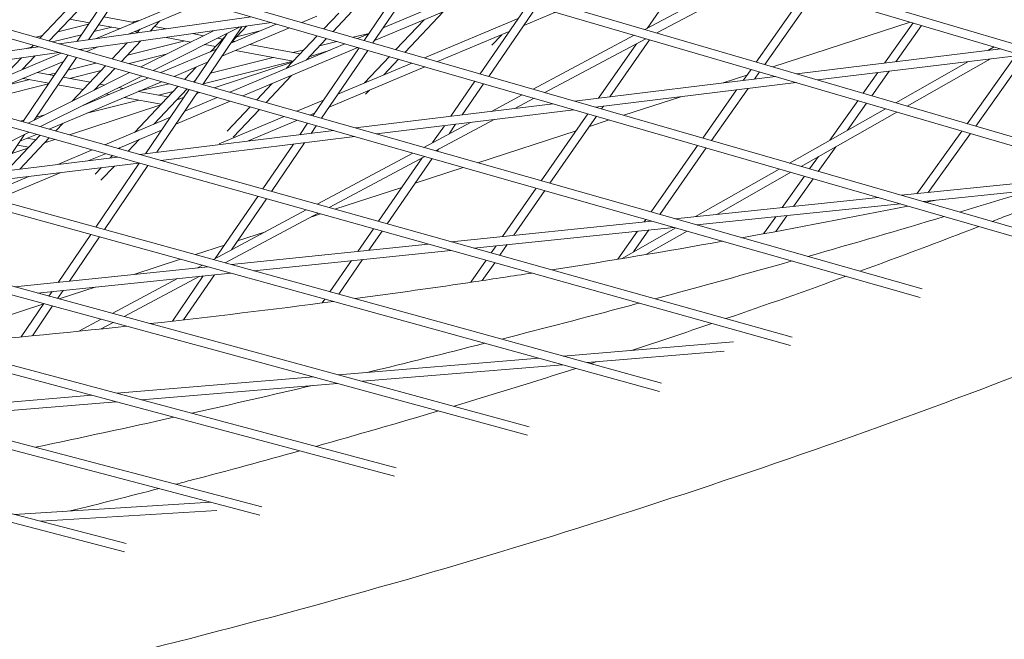
# Model space of a CAD drawing. Units: millimetres. Extents: x -4811 to 3814, y -4632 to 3814.
# Drawn here: x 368 to 542, y -1785 to -1676 of the extents above; entities that cross this region are included whole.
import ezdxf

# ---------------------------------------------------------------- set-up
doc = ezdxf.new("R2010")
doc.units = ezdxf.units.MM
doc.linetypes.add('STRICHPUNKT', pattern=[25.4, 12.7, -6.35, 0, -6.35])
doc.layers.add('BEM-SI-MIN', color=255, linetype='Continuous')
doc.layers.add('SICHER-MIN', color=7, linetype='STRICHPUNKT')
doc.layers.add('DNA Tower XL.04', color=252, linetype='Continuous', plot=False)
doc.styles.get("Standard").update_dxf_attribs({"font": 'arial.ttf'})
doc.dimstyles.new('Europa 1-75', dxfattribs={"dimscale": 50, "dimtxt": 2.5, "dimasz": 3, "dimexe": 2, "dimexo": 2.5, "dimgap": 2, "dimtad": 0, "dimdec": 3, "dimlfac": 0.001, "dimzin": 0, "dimtxsty": 'Standard', "dimcen": 0, "dimadec": 0, "dimazin": 0, "dimtfac": 1, "dimtdec": 3, "dimtofl": 0, "dimtmove": 0, "dimatfit": 3, "dimfxl": 2, "dimfxlon": 1, "dimtolj": 1, "dimtzin": 0, "dimlwd": -1, "dimlwe": -1, "dimarcsym": 0})

# ---------------------------------------------------------------- blocks, each defined once
blk = doc.blocks.new('*D88')
at = {"layer": 'BEM-SI-MIN', "color": 0, "transparency": 16777216}
for p, q in [((-1774.22, -4197.39), (-381.93, -4197.39)), ((1774.23, -4197.39), (381.94, -4197.39)), ((-1924.22, -4200.02), (-1924.22, -4297.39)), ((1924.23, -4199.34), (1924.23, -4297.39))]:
    blk.add_line(p, q, dxfattribs=at)
for points in [[(-1774.22, -4172.39), (-1774.22, -4222.39), (-1924.22, -4197.39)], [(1774.23, -4172.39), (1774.23, -4222.39), (1924.23, -4197.39)]]:
    blk.add_solid(points, dxfattribs=at)
at = {"layer": 'BEM-SI-MIN', "color": 0, "transparency": 16777216, "insert": (0.01, -4197.39), "char_height": 125, "attachment_point": 5}
blk.add_mtext('\\A1;3,848m', dxfattribs=at)
blk = doc.blocks.new('*D90')
at = {"layer": 'BEM-SI-MIN', "color": 0, "transparency": 16777216}
for p, q in [((-3813.93, -4432.04), (-3813.93, -4632.04)), ((3813.93, -4432.04), (3813.93, -4632.04)), ((-3663.93, -4532.04), (-381.46, -4532.04)), ((3663.93, -4532.04), (381.46, -4532.04))]:
    blk.add_line(p, q, dxfattribs=at)
for points in [[(-3663.93, -4507.04), (-3663.93, -4557.04), (-3813.93, -4532.04)], [(3663.93, -4507.04), (3663.93, -4557.04), (3813.93, -4532.04)]]:
    blk.add_solid(points, dxfattribs=at)
at = {"layer": 'BEM-SI-MIN', "color": 0, "transparency": 16777216, "insert": (0, -4532.04), "char_height": 125, "attachment_point": 5}
blk.add_mtext('\\A1;7,628m', dxfattribs=at)

msp = doc.modelspace()

# ---------------------------------------------------------------- linework, layer by layer
at = {"layer": 'DNA Tower XL.04', "color": 7, "linetype": 'Continuous', "lineweight": 0}
for p, q in [((-516.8088, -1535.5956, 7739.6859), (386.7917, -1769.6159, 7739.6859)), ((-510.8259, -1535.5956, 7739.6859), (387.0986, -1768.1459, 7739.6859)), ((-453.9593, -1535.5956, 7739.6859), (410.6563, -1763.1793, 7739.6859)), ((-448.0666, -1535.5956, 7739.6859), (410.9644, -1761.7093, 7739.6859)), ((-391.0815, -1535.5956, 7739.6859), (434.3178, -1756.3353, 7739.6859)), ((-385.2756, -1535.5956, 7739.6859), (434.6271, -1754.8653, 7739.6859)), ((-328.1767, -1535.5956, 7739.6859), (457.7756, -1749.0822, 7739.6859)), ((-322.4543, -1535.5956, 7739.6859), (458.0858, -1747.6121, 7739.6859)), ((-265.2458, -1535.5956, 7739.6859), (481.0286, -1741.4182, 7739.6859)), ((-259.6041, -1535.5956, 7739.6859), (481.3395, -1739.9479, 7739.6859)), ((-202.29, -1535.5956, 7739.6859), (504.0757, -1733.3412, 7739.6859)), ((-196.7258, -1535.5956, 7739.6859), (504.3872, -1731.8708, 7739.6859)), ((-139.3098, -1535.5956, 7739.6859), (526.916, -1724.8493, 7739.6859)), ((-133.8205, -1535.5956, 7739.6859), (527.2279, -1723.3785, 7739.6859)), ((549.5483, -1715.94, 7739.6859), (-76.306, -1535.5956, 7739.6859)), ((549.8603, -1714.4688, 7739.6859), (-70.8887, -1535.5956, 7739.6859)), ((594.1838, -1696.8597, 7739.6859), (49.7712, -1535.5956, 7739.6859)), ((594.4954, -1695.3876, 7739.6859), (55.0525, -1535.5956, 7739.6859)), ((20.5067, -1545.4681, 7739.6859), (571.9713, -1706.611, 7739.6859)), ((25.8547, -1545.4681, 7739.6859), (572.2832, -1705.1394, 7739.6859)), ((486.7993, -1666.0677, 7739.6859), (478.8417, -1677.5112, 7739.6859)), ((382.6886, -1667.8582, 7739.6859), (371.9163, -1679.2594, 7739.6859)), ((384.3106, -1668.3255, 7739.6859), (373.5433, -1679.7216, 7739.6859)), ((385.8736, -1668.7759, 7739.6859), (378.4469, -1679.7926, 7739.6859)), ((387.3884, -1669.2124, 7739.6859), (380.4454, -1679.5115, 7739.6859)), ((478.4492, -1677.7202, 7739.6859), (496.7222, -1667.99, 7739.6859)), ((480.5098, -1678.3224, 7739.6859), (498.7729, -1668.5974, 7739.6859)), ((430.8039, -1679.6782, 7739.6859), (450.9094, -1671.2356, 7739.6859)), ((506.782, -1670.9698, 7739.6859), (498.0291, -1683.4417, 7739.6859)), ((381.7088, -1679.3338, 7739.6859), (398.304, -1672.3578, 7739.6859)), ((432.3637, -1677.3963, 7739.6859), (445.5135, -1671.8745, 7739.6859)), ((508.2992, -1671.4192, 7739.6859), (499.5498, -1683.886, 7739.6859)), ((387.526, -1678.5156, 7739.6859), (400.6005, -1673.0196, 7739.6859)), ((426.9137, -1674.4906, 7739.6859), (423.5344, -1678.0671, 7739.6859)), ((433.1307, -1673.6161, 7739.6859), (429.0097, -1679.6449, 7739.6859)), ((435.1409, -1673.3334, 7739.6859), (430.5276, -1680.0823, 7739.6859)), ((442.9896, -1674.5612, 7739.6859), (436.2226, -1681.7233, 7739.6859)), ((457.8556, -1673.2653, 7739.6859), (449.4072, -1685.5225, 7739.6859)), ((459.372, -1673.7084, 7739.6859), (450.9271, -1685.9605, 7739.6859)), ((457.1009, -1677.0034, 7739.6859), (462.6696, -1674.672, 7739.6859)), ((409.1291, -1675.4772, 7739.6859), (375.3344, -1680.2304, 7739.6859)), ((377.1429, -1675.9118, 7739.6859), (380.623, -1676.5646, 7739.6859)), ((383.1422, -1675.5111, 7739.6859), (388.439, -1676.5047, 7739.6859)), ((389.356, -1676.1192, 7739.6859), (388.0771, -1676.4368, 7739.6859)), ((392.9991, -1676.2149, 7739.6859), (391.331, -1677.9805, 7739.6859)), ((418.0327, -1676.4818, 7739.6859), (420.6772, -1675.3677, 7739.6859)), ((424.5338, -1674.8253, 7739.6859), (421.9124, -1677.5997, 7739.6859)), ((439.5687, -1675.9977, 7739.6859), (434.6006, -1681.2559, 7739.6859)), ((439.6108, -1682.6997, 7739.6859), (456.1156, -1675.7897, 7739.6859)), ((525.1666, -1676.4157, 7739.6859), (500.9321, -1684.2899, 7739.6859)), ((380.4791, -1676.7781, 7739.6859), (375.0507, -1678.1261, 7739.6859)), ((412.6616, -1676.4951, 7739.6859), (378.9009, -1681.2435, 7739.6859)), ((384.5761, -1677.3062, 7739.6859), (381.4004, -1678.0948, 7739.6859)), ((382.2289, -1676.8659, 7739.6859), (385.9286, -1677.56, 7739.6859)), ((388.605, -1678.062, 7739.6859), (389.1022, -1678.1553, 7739.6859)), ((389.5759, -1677.6539, 7739.6859), (388.9511, -1678.3152, 7739.6859)), ((389.6874, -1684.3076, 7739.6859), (402.4772, -1677.9275, 7739.6859)), ((391.8285, -1684.9158, 7739.6859), (407.157, -1677.2693, 7739.6859)), ((392.08, -1677.1877, 7739.6859), (394.1741, -1677.5806, 7739.6859)), ((407.486, -1677.223, 7739.6859), (400.5803, -1687.4019, 7739.6859)), ((403.9696, -1682.4061, 7739.6859), (415.8323, -1677.4087, 7739.6859)), ((405.5158, -1680.1271, 7739.6859), (413.5379, -1676.7476, 7739.6859)), ((408.2971, -1677.109, 7739.6859), (405.695, -1679.8629, 7739.6859)), ((410.7115, -1677.9383, 7739.6859), (406.525, -1678.9845, 7739.6859)), ((441.9115, -1683.3626, 7739.6859), (454.5402, -1678.0755, 7739.6859)), ((525.6413, -1676.5563, 7739.6859), (520.6152, -1683.6502, 7739.6859)), ((527.1607, -1677.0063, 7739.6859), (522.628, -1683.4039, 7739.6859)), ((372.3544, -1678.7957, 7739.6859), (371.2497, -1679.07, 7739.6859)), ((379.2277, -1678.6344, 7739.6859), (374.1527, -1679.8947, 7739.6859)), ((389.6805, -1679.7274, 7739.6859), (386.2701, -1683.3368, 7739.6859)), ((397.4154, -1679.7148, 7739.6859), (387.3053, -1682.2412, 7739.6859)), ((394.1394, -1679.1002, 7739.6859), (398.4902, -1679.9164, 7739.6859)), ((398.7889, -1678.4463, 7739.6859), (400.7135, -1678.8073, 7739.6859)), ((404.867, -1678.4117, 7739.6859), (399.0606, -1686.9702, 7739.6859)), ((404.5216, -1678.9207, 7739.6859), (401.9708, -1681.6205, 7739.6859)), ((403.1555, -1679.2654, 7739.6859), (404.0393, -1679.4312, 7739.6859)), ((405.7922, -1679.7601, 7739.6859), (406.2038, -1679.8373, 7739.6859)), ((420.7531, -1678.8267, 7739.6859), (415.3573, -1684.5376, 7739.6859)), ((422.3751, -1679.2941, 7739.6859), (418.7782, -1683.1011, 7739.6859)), ((424.1987, -1679.8196, 7739.6859), (421.1563, -1680.5841, 7739.6859)), ((429.8633, -1678.3961, 7739.6859), (427.0925, -1679.0924, 7739.6859)), ((427.8231, -1679.303, 7739.6859), (429.8152, -1678.4665, 7739.6859)), ((453.2299, -1678.624, 7739.6859), (451.4943, -1680.461, 7739.6859)), ((458.7442, -1688.2131, 7739.6859), (476.5543, -1678.7293, 7739.6859)), ((460.815, -1688.8098, 7739.6859), (478.6149, -1679.3314, 7739.6859)), ((479.2699, -1679.5228, 7739.6859), (472.2887, -1689.5622, 7739.6859)), ((371.6629, -1680.7468, 7739.6859), (338.4527, -1685.4177, 7739.6859)), ((370.4465, -1680.8151, 7739.6859), (369.4919, -1681.0521, 7739.6859)), ((370.7548, -1680.4888, 7739.6859), (370.3345, -1680.9336, 7739.6859)), ((379.3173, -1681.1849, 7739.6859), (379.2172, -1681.3334, 7739.6859)), ((380.1754, -1681.6055, 7739.6859), (382.1105, -1680.7921, 7739.6859)), ((387.3006, -1680.0621, 7739.6859), (384.6431, -1682.8747, 7739.6859)), ((393.2141, -1685.3094, 7739.6859), (402.9778, -1681.1963, 7739.6859)), ((400.9495, -1680.3778, 7739.6859), (400.9017, -1680.3897, 7739.6859)), ((400.9322, -1680.3745, 7739.6859), (402.8144, -1680.7276, 7739.6859)), ((405.3258, -1688.75, 7739.6859), (425.6185, -1680.2287, 7739.6859)), ((406.3705, -1681.3947, 7739.6859), (416.5267, -1683.2999, 7739.6859)), ((407.6367, -1689.4064, 7739.6859), (427.9161, -1680.8908, 7739.6859)), ((408.8771, -1680.3387, 7739.6859), (417.7515, -1682.0035, 7739.6859)), ((418.4501, -1681.2642, 7739.6859), (416.4669, -1681.7625, 7739.6859)), ((423.0105, -1681.3239, 7739.6859), (419.3263, -1682.5209, 7739.6859)), ((428.1182, -1680.949, 7739.6859), (419.9467, -1692.9033, 7739.6859)), ((429.6362, -1681.3864, 7739.6859), (421.4682, -1693.3355, 7739.6859)), ((476.9651, -1680.2099, 7739.6859), (470.2918, -1689.8065, 7739.6859)), ((541.1209, -1681.1416, 7739.6859), (505.1975, -1685.5363, 7739.6859)), ((538.7886, -1681.4269, 7739.6859), (539.9184, -1680.7854, 7739.6859)), ((375.2294, -1681.7599, 7739.6859), (342.0542, -1686.426, 7739.6859)), ((355.7297, -1690.2544, 7739.6859), (375.6519, -1681.8799, 7739.6859)), ((358.0532, -1690.9048, 7739.6859), (376.0579, -1683.3364, 7739.6859)), ((368.6839, -1682.6805, 7739.6859), (365.3479, -1686.2113, 7739.6859)), ((371.0638, -1682.3458, 7739.6859), (368.7712, -1684.7723, 7739.6859)), ((376.8167, -1682.2108, 7739.6859), (368.9073, -1693.9434, 7739.6859)), ((378.335, -1682.6421, 7739.6859), (370.8913, -1693.6838, 7739.6859)), ((394.1683, -1682.0723, 7739.6859), (387.5983, -1683.7141, 7739.6859)), ((416.5136, -1683.2975, 7739.6859), (400.6625, -1687.2808, 7739.6859)), ((412.9896, -1682.6364, 7739.6859), (401.9275, -1685.4162, 7739.6859)), ((419.5045, -1682.3324, 7739.6859), (419.7594, -1682.3802, 7739.6859)), ((433.4413, -1682.4829, 7739.6859), (429.0649, -1687.1148, 7739.6859)), ((435.0633, -1682.9503, 7739.6859), (432.479, -1685.6855, 7739.6859)), ((544.7314, -1682.2111, 7739.6859), (508.8429, -1686.6015, 7739.6859)), ((522.598, -1690.6209, 7739.6859), (535.3967, -1683.353, 7739.6859)), ((524.6036, -1691.207, 7739.6859), (539.2685, -1682.8794, 7739.6859)), ((543.698, -1682.3375, 7739.6859), (535.1483, -1694.2882, 7739.6859)), ((545.4751, -1682.4314, 7739.6859), (536.6737, -1694.734, 7739.6859)), ((368.7863, -1684.7563, 7739.6859), (368.8021, -1684.7593, 7739.6859)), ((381.7823, -1683.6214, 7739.6859), (376.8426, -1684.8558, 7739.6859)), ((382.6914, -1684.9403, 7739.6859), (377.1495, -1686.3252, 7739.6859)), ((383.4816, -1684.1041, 7739.6859), (377.5853, -1690.3446, 7739.6859)), ((385.1085, -1684.5662, 7739.6859), (381.4887, -1688.3974, 7739.6859)), ((395.5218, -1685.965, 7739.6859), (401.4317, -1683.4753, 7739.6859)), ((399.416, -1684.3244, 7739.6859), (397.3699, -1686.49, 7739.6859)), ((416.3485, -1683.4885, 7739.6859), (402.5671, -1687.9663, 7739.6859)), ((422.8224, -1691.3544, 7739.6859), (439.7029, -1684.2872, 7739.6859)), ((424.3796, -1689.0763, 7739.6859), (437.4023, -1683.6243, 7739.6859)), ((497.119, -1684.7384, 7739.6859), (495.7477, -1686.6924, 7739.6859)), ((521.4557, -1685.0585, 7739.6859), (518.3866, -1689.3903, 7739.6859)), ((370.1269, -1686.534, 7739.6859), (366.1732, -1687.522, 7739.6859)), ((368.9682, -1686.3166, 7739.6859), (373.4784, -1687.1627, 7739.6859)), ((369.8448, -1694.2059, 7739.6859), (387.6956, -1685.3011, 7739.6859)), ((371.4785, -1685.2614, 7739.6859), (374.3918, -1685.8079, 7739.6859)), ((371.9972, -1694.8084, 7739.6859), (389.8367, -1685.9094, 7739.6859)), ((374.6671, -1685.3994, 7739.6859), (373.6154, -1685.6622, 7739.6859)), ((375.9977, -1686.1091, 7739.6859), (380.7456, -1686.9998, 7739.6859)), ((379.2284, -1691.2012, 7739.6859), (391.0034, -1686.2408, 7739.6859)), ((399.2663, -1686.667, 7739.6859), (398.9969, -1686.9521, 7739.6859)), ((416.2301, -1685.7979, 7739.6859), (411.7237, -1690.5674, 7739.6859)), ((448.5095, -1686.8249, 7739.6859), (444.2593, -1692.9913, 7739.6859)), ((501.4277, -1685.9975, 7739.6859), (466.0675, -1690.3233, 7739.6859)), ((496.4004, -1685.7624, 7739.6859), (492.2039, -1687.1259, 7739.6859)), ((498.6397, -1685.1828, 7739.6859), (497.7524, -1686.4471, 7739.6859)), ((519.4429, -1685.3048, 7739.6859), (516.8636, -1688.9453, 7739.6859)), ((373.4137, -1687.2588, 7739.6859), (364.2608, -1689.546, 7739.6859)), ((373.5185, -1695.2343, 7739.6859), (393.311, -1686.8963, 7739.6859)), ((375.0844, -1687.464, 7739.6859), (379.5207, -1688.2962, 7739.6859)), ((382.4985, -1687.3286, 7739.6859), (383.3217, -1687.4831, 7739.6859)), ((385.7637, -1687.9412, 7739.6859), (386.5963, -1688.0973, 7739.6859)), ((396.2084, -1687.7193, 7739.6859), (388.5978, -1695.7743, 7739.6859)), ((394.5909, -1687.2599, 7739.6859), (389.2797, -1688.5946, 7739.6859)), ((398.1736, -1688.2776, 7739.6859), (390.5151, -1699.5661, 7739.6859)), ((397.8353, -1688.1815, 7739.6859), (392.0187, -1694.3378, 7739.6859)), ((412.8092, -1687.2344, 7739.6859), (410.0968, -1690.1052, 7739.6859)), ((429.9371, -1688.3758, 7739.6859), (429.2391, -1689.1145, 7739.6859)), ((450.0294, -1687.2629, 7739.6859), (446.2488, -1692.7479, 7739.6859)), ((505.0731, -1687.0627, 7739.6859), (469.7488, -1691.3841, 7739.6859)), ((494.5875, -1688.3455, 7739.6859), (488.6355, -1696.8265, 7739.6859)), ((496.5922, -1688.1002, 7739.6859), (490.1597, -1697.2657, 7739.6859)), ((389.3123, -1690.133, 7739.6859), (380.1806, -1692.4278, 7739.6859)), ((383.5404, -1689.0502, 7739.6859), (384.0897, -1689.1533, 7739.6859)), ((386.763, -1689.6548, 7739.6859), (393.233, -1690.8685, 7739.6859)), ((389.2696, -1688.5988, 7739.6859), (394.4578, -1689.5721, 7739.6859)), ((399.6933, -1688.7093, 7739.6859), (392.4918, -1699.3243, 7739.6859)), ((395.365, -1688.612, 7739.6859), (392.7896, -1689.2592, 7739.6859)), ((397.2022, -1689.7095, 7739.6859), (396.0326, -1690.0895, 7739.6859)), ((396.2108, -1689.901, 7739.6859), (396.4657, -1689.9488, 7739.6859)), ((397.411, -1692.0735, 7739.6859), (403.1107, -1689.6801, 7739.6859)), ((400.0066, -1688.7983, 7739.6859), (399.5273, -1688.954, 7739.6859)), ((417.1418, -1692.1065, 7739.6859), (421.8342, -1690.142, 7739.6859)), ((451.4149, -1692.1159, 7739.6859), (456.842, -1689.226, 7739.6859)), ((455.5582, -1691.609, 7739.6859), (458.9128, -1689.8227, 7739.6859)), ((484.7443, -1689.5497, 7739.6859), (474.7039, -1692.812, 7739.6859)), ((515.9463, -1690.2399, 7739.6859), (511.0169, -1697.1973, 7739.6859)), ((393.0548, -1691.0571, 7739.6859), (377.1068, -1696.2389, 7739.6859)), ((379.7039, -1691.0009, 7739.6859), (379.5549, -1691.0384, 7739.6859)), ((395.8675, -1694.3485, 7739.6859), (405.4217, -1690.3366, 7739.6859)), ((408.9352, -1691.3346, 7739.6859), (404.9069, -1695.5981, 7739.6859)), ((410.5622, -1691.7968, 7739.6859), (405.9454, -1696.6831, 7739.6859)), ((462.2646, -1690.7886, 7739.6859), (427.4817, -1695.0438, 7739.6859)), ((465.946, -1691.8494, 7739.6859), (431.2001, -1696.1, 7739.6859)), ((471.1402, -1691.2139, 7739.6859), (470.8093, -1691.6897, 7739.6859)), ((503.916, -1701.2297, 7739.6859), (520.781, -1691.6527, 7739.6859)), ((517.4693, -1690.685, 7739.6859), (514.0928, -1695.4507, 7739.6859)), ((369.0935, -1693.6673, 7739.6859), (368.4755, -1693.8226, 7739.6859)), ((372.7833, -1692.74, 7739.6859), (371.2715, -1693.1199, 7739.6859)), ((383.3376, -1697.9832, 7739.6859), (394.8762, -1693.1379, 7739.6859)), ((403.5007, -1697.8175, 7739.6859), (414.9228, -1693.0355, 7739.6859)), ((408.4486, -1697.3722, 7739.6859), (417.2369, -1693.6929, 7739.6859)), ((419.4559, -1692.7639, 7739.6859), (420.277, -1692.4201, 7739.6859)), ((441.5845, -1699.0499, 7739.6859), (451.8738, -1693.5709, 7739.6859)), ((468.383, -1692.5516, 7739.6859), (460.1891, -1704.3349, 7739.6859)), ((469.905, -1692.9902, 7739.6859), (461.7148, -1704.7683, 7739.6859)), ((472.1577, -1693.6393, 7739.6859), (468.6643, -1694.7744, 7739.6859)), ((505.9311, -1701.8103, 7739.6859), (522.7867, -1692.2388, 7739.6859)), ((376.0277, -1694.1772, 7739.6859), (374.713, -1695.5687, 7739.6859)), ((385.6621, -1698.6339, 7739.6859), (393.3328, -1695.4129, 7739.6859)), ((419.0541, -1694.2091, 7739.6859), (417.6625, -1696.245, 7739.6859)), ((420.5756, -1694.6413, 7739.6859), (419.6452, -1696.0024, 7739.6859)), ((439.5033, -1698.4587, 7739.6859), (447.7305, -1694.0778, 7739.6859)), ((443.1218, -1694.6416, 7739.6859), (441.0634, -1697.628, 7739.6859)), ((445.1113, -1694.3982, 7739.6859), (443.9415, -1696.0954, 7739.6859)), ((353.3439, -1704.1135, 7739.6859), (369.9971, -1695.8062, 7739.6859)), ((369.1888, -1696.2094, 7739.6859), (364.8056, -1702.7113, 7739.6859)), ((371.9171, -1696.3437, 7739.6859), (366.0439, -1702.5598, 7739.6859)), ((373.5491, -1696.8006, 7739.6859), (368.3773, -1702.2744, 7739.6859)), ((368.3895, -1697.395, 7739.6859), (371.2971, -1696.1701, 7739.6859)), ((369.662, -1696.8589, 7739.6859), (371.1641, -1697.1407, 7739.6859)), ((374.5316, -1697.0756, 7739.6859), (372.7389, -1697.6581, 7739.6859)), ((389.4706, -1697.0347, 7739.6859), (387.479, -1699.1425, 7739.6859)), ((423.6448, -1695.5132, 7739.6859), (389.4552, -1699.6958, 7739.6859)), ((427.3632, -1696.5694, 7739.6859), (393.2117, -1700.7474, 7739.6859)), ((466.304, -1695.5413, 7739.6859), (449.0119, -1701.1598, 7739.6859)), ((534.2236, -1695.5807, 7739.6859), (526.3357, -1706.6063, 7739.6859)), ((535.749, -1696.0265, 7739.6859), (528.3271, -1706.4007, 7739.6859)), ((369.7611, -1698.6256, 7739.6859), (366.9425, -1699.5415, 7739.6859)), ((367.9398, -1698.062, 7739.6859), (369.9392, -1698.4371, 7739.6859)), ((372.917, -1697.4695, 7739.6859), (373.172, -1697.5174, 7739.6859)), ((375.0674, -1701.4559, 7739.6859), (381.1119, -1698.9178, 7739.6859)), ((386.0497, -1698.4712, 7739.6859), (385.847, -1698.6857, 7739.6859)), ((416.5352, -1697.8941, 7739.6859), (411.1518, -1705.7697, 7739.6859)), ((418.518, -1697.6515, 7739.6859), (412.6769, -1706.1966, 7739.6859)), ((442.091, -1698.7802, 7739.6859), (441.8526, -1699.1261, 7739.6859)), ((487.7242, -1698.1249, 7739.6859), (479.5134, -1709.8243, 7739.6859)), ((489.2485, -1698.5641, 7739.6859), (481.0413, -1710.2583, 7739.6859)), ((512.0479, -1698.3369, 7739.6859), (508.9671, -1702.6852, 7739.6859)), ((385.5831, -1700.1695, 7739.6859), (352.0046, -1704.2773, 7739.6859)), ((380.5345, -1700.7871, 7739.6859), (383.4364, -1699.5685, 7739.6859)), ((384.6831, -1699.9175, 7739.6859), (384.2963, -1700.3269, 7739.6859)), ((420.7353, -1708.4526, 7739.6859), (437.5937, -1699.4756, 7739.6859)), ((422.827, -1709.0382, 7739.6859), (439.6748, -1700.0668, 7739.6859)), ((439.2128, -1700.3128, 7739.6859), (431.5212, -1711.4721, 7739.6859)), ((440.9538, -1700.4301, 7739.6859), (433.0483, -1711.8996, 7739.6859)), ((508.972, -1700.0835, 7739.6859), (507.4405, -1702.2452, 7739.6859)), ((389.3396, -1701.2211, 7739.6859), (355.8002, -1705.3242, 7739.6859)), ((382.6819, -1702.0356, 7739.6859), (381.6132, -1703.1667, 7739.6859)), ((389.3839, -1701.2335, 7739.6859), (381.7527, -1712.4819, 7739.6859)), ((385.0153, -1701.7501, 7739.6859), (382.6517, -1704.2517, 7739.6859)), ((390.9072, -1701.6599, 7739.6859), (383.2796, -1712.903, 7739.6859)), ((446.4514, -1701.9918, 7739.6859), (437.9802, -1704.7442, 7739.6859)), ((487.3633, -1710.6293, 7739.6859), (502.0924, -1702.2652, 7739.6859)), ((361.9341, -1706.9708, 7739.6859), (369.9892, -1703.5883, 7739.6859)), ((364.2077, -1707.643, 7739.6859), (375.4562, -1702.9195, 7739.6859)), ((491.0758, -1710.2461, 7739.6859), (504.1075, -1702.8459, 7739.6859)), ((506.522, -1703.5416, 7739.6859), (502.6158, -1709.0548, 7739.6859)), ((508.0486, -1703.9815, 7739.6859), (504.5992, -1708.8501, 7739.6859)), ((560.0465, -1703.1264, 7739.6859), (523.5667, -1706.8921, 7739.6859)), ((435.6327, -1705.507, 7739.6859), (423.868, -1709.3296, 7739.6859)), ((459.2836, -1705.637, 7739.6859), (453.3722, -1714.1381, 7739.6859)), ((563.86, -1704.2407, 7739.6859), (527.4196, -1708.0024, 7739.6859)), ((410.258, -1707.0772, 7739.6859), (402.7835, -1718.0118, 7739.6859)), ((411.7831, -1707.5041, 7739.6859), (405.6403, -1716.4906, 7739.6859)), ((460.8093, -1706.0704, 7739.6859), (455.3405, -1713.935, 7739.6859)), ((519.5782, -1707.3039, 7739.6859), (483.6842, -1711.0091, 7739.6859)), ((523.4311, -1708.4141, 7739.6859), (487.5778, -1712.1152, 7739.6859)), ((402.449, -1718.1899, 7739.6859), (418.818, -1709.4735, 7739.6859)), ((404.5515, -1718.7698, 7739.6859), (420.9098, -1710.0591, 7739.6859)), ((421.2928, -1710.1663, 7739.6859), (419.7936, -1710.6534, 7739.6859)), ((501.4631, -1710.6818, 7739.6859), (499.3448, -1713.6717, 7739.6859)), ((503.4465, -1710.4771, 7739.6859), (501.4593, -1713.2818, 7739.6859)), ((430.6212, -1712.7778, 7739.6859), (427.869, -1716.7708, 7739.6859)), ((479.6579, -1711.4247, 7739.6859), (444.3657, -1715.0679, 7739.6859)), ((483.5515, -1712.5308, 7739.6859), (448.3011, -1716.1696, 7739.6859)), ((474.3001, -1718.0474, 7739.6859), (483.8603, -1712.6185, 7739.6859)), ((478.6009, -1711.1245, 7739.6859), (478.2912, -1711.5658, 7739.6859)), ((487.7155, -1712.1543, 7739.6859), (487.8303, -1712.0891, 7739.6859)), ((380.8634, -1713.7926, 7739.6859), (375.1509, -1722.2127, 7739.6859)), ((382.3903, -1714.2137, 7739.6859), (377.1001, -1722.0115, 7739.6859)), ((411.6067, -1713.3135, 7739.6859), (406.7286, -1714.8985, 7739.6859)), ((432.1483, -1713.2053, 7739.6859), (429.8303, -1716.5683, 7739.6859)), ((477.1502, -1713.1916, 7739.6859), (473.6689, -1718.1519, 7739.6859)), ((479.1259, -1712.9876, 7739.6859), (476.4195, -1716.8438, 7739.6859)), ((478.6076, -1717.3263, 7739.6859), (485.8851, -1713.1937, 7739.6859)), ((404.3929, -1715.6574, 7739.6859), (399.2847, -1717.3172, 7739.6859)), ((440.3005, -1715.4875, 7739.6859), (405.6279, -1719.0667, 7739.6859)), ((452.2425, -1715.7627, 7739.6859), (451.3634, -1717.0269, 7739.6859)), ((454.2108, -1715.5595, 7739.6859), (452.8927, -1717.455, 7739.6859)), ((444.236, -1716.5892, 7739.6859), (409.6064, -1720.1639, 7739.6859)), ((401.5226, -1719.4904, 7739.6859), (367.4894, -1723.0036, 7739.6859)), ((396.6944, -1718.1588, 7739.6859), (388.4396, -1720.841, 7739.6859)), ((399.6422, -1719.6845, 7739.6859), (400.524, -1719.215, 7739.6859)), ((426.75, -1718.3942, 7739.6859), (422.9866, -1723.8542, 7739.6859)), ((428.7113, -1718.1918, 7739.6859), (424.5174, -1724.2764, 7739.6859)), ((450.4567, -1718.3307, 7739.6859), (447.762, -1722.2059, 7739.6859)), ((451.9861, -1718.7588, 7739.6859), (449.7991, -1721.9038, 7739.6859)), ((405.5012, -1720.5877, 7739.6859), (371.5122, -1724.0963, 7739.6859)), ((386.767, -1728.2399, 7739.6859), (400.0882, -1721.1465, 7739.6859)), ((400.6827, -1721.0851, 7739.6859), (395.2477, -1729.0362, 7739.6859)), ((402.6376, -1720.8833, 7739.6859), (397.2174, -1728.8127, 7739.6859)), ((381.6375, -1723.0511, 7739.6859), (375.275, -1725.1184, 7739.6859)), ((384.6536, -1727.6659, 7739.6859), (396.1293, -1721.5551, 7739.6859)), ((374.0508, -1723.8342, 7739.6859), (373.5057, -1724.6378, 7739.6859)), ((376, -1723.633, 7739.6859), (375.0363, -1725.0535, 7739.6859)), ((372.5871, -1725.9917, 7739.6859), (351.853, -1732.7287, 7739.6859)), ((372.6153, -1725.9503, 7739.6859), (368.6384, -1731.8121, 7739.6859)), ((374.1458, -1726.366, 7739.6859), (370.578, -1731.625, 7739.6859)), ((422.0855, -1725.1617, 7739.6859), (421.622, -1725.834, 7739.6859)), ((378.7481, -1730.8105, 7739.6859), (382.7206, -1728.6952, 7739.6859)), ((382.7098, -1730.4004, 7739.6859), (384.834, -1729.2692, 7739.6859)), ((494.0172, -1732.6931, 7739.6859), (464.0668, -1735.1841, 7739.6859)), ((492.3848, -1734.334, 7739.6859), (468.2599, -1736.3406, 7739.6859)), ((459.7322, -1735.5446, 7739.6859), (424.4598, -1738.4783, 7739.6859)), ((463.9253, -1736.7011, 7739.6859), (428.7022, -1739.6307, 7739.6859)), ((420.0789, -1738.8427, 7739.6859), (385.4764, -1741.7207, 7739.6859)), ((424.3212, -1739.9951, 7739.6859), (389.7695, -1742.8688, 7739.6859)), ((381.0477, -1742.0891, 7739.6859), (347.1393, -1744.9093, 7739.6859)), ((385.3408, -1743.2372, 7739.6859), (351.4847, -1746.0531, 7739.6859)), ((401.9973, -1760.9001, 7739.6859), (367.4028, -1763.045, 7739.6859)), ((403.0845, -1762.3356, 7739.6859), (372.0849, -1764.2576, 7739.6859))]:
    msp.add_line(p, q, dxfattribs=at)
for points, knots in [([(82.815, -1830.8315, 7739.6859), (139.3829, -1828.2515, 7739.6859), (194.6395, -1822.9711, 7739.6859), (302.3014, -1807.0201, 7739.6859), (354.7066, -1796.3494, 7739.6859), (456.4432, -1769.6514, 7739.6859), (505.7745, -1753.624, 7739.6859), (601.1483, -1716.2717, 7739.6859), (647.1906, -1694.9468, 7739.6859), (735.7816, -1647.0864, 7739.6859), (778.33, -1620.5509, 7739.6859), (819.0364, -1591.4679, 7739.6859)], [4.390053266, 4.390053266, 4.390053266, 4.390053266, 4.453714301, 4.453714301, 4.517375337, 4.517375337, 4.581036373, 4.581036373, 4.644697409, 4.644697409, 4.708358444, 4.708358444, 4.708358444, 4.708358444]), ([(64.6458, -1926.1836, 7739.6859), (142.2626, -1921.2513, 7739.6859), (218.2536, -1912.8492, 7739.6859), (366.6968, -1889.0927, 7739.6859), (439.1491, -1873.7379, 7739.6859), (580.221, -1836.0921, 7739.6859), (648.8406, -1813.8008, 7739.6859), (781.9484, -1762.3371, 7739.6859), (846.4363, -1733.1644, 7739.6859), (955.3938, -1676.1918, 7739.6859), (1000.8331, -1649.8772, 7739.6859), (1044.9686, -1621.6889, 7739.6859)], [3.183624218, 3.183624218, 3.183624218, 3.183624218, 3.242645059, 3.242645059, 3.301665902, 3.301665902, 3.360686745, 3.360686745, 3.419707589, 3.419707589, 3.463952138, 3.463952138, 3.463952138, 3.463952138]), ([(539.5508, -1711.4981, 7739.6859), (540.9192, -1710.9677, 7739.6859), (542.2862, -1710.4351, 7739.6859), (547.7098, -1708.311, 7739.6859), (551.7555, -1706.7022, 7739.6859), (555.7887, -1705.0739, 7739.6859)], [4.57917435034, 4.57917435034, 4.57917435034, 4.57917435034, 4.58103637287, 4.58103637287, 4.58656977472, 4.58656977472, 4.58656977472, 4.58656977472]), ([(458.4983, -1720.5819, 7739.6859), (455.1991, -1721.0931, 7739.6859), (451.8942, -1721.5939, 7739.6859), (441.5481, -1723.1268, 7739.6859), (434.4868, -1724.1225, 7739.6859), (427.4, -1725.0714, 7739.6859)], [3.0435203346, 3.0435203346, 3.0435203346, 3.0435203346, 3.0475048342, 3.0475048342, 3.0559725315, 3.0559725315, 3.0559725315, 3.0559725315]), ([(453.2147, -1732.1911, 7739.6859), (460.6553, -1730.2986, 7739.6859), (468.0712, -1728.366, 7739.6859), (476.1094, -1726.2207, 7739.6859), (476.7564, -1726.0476, 7739.6859), (477.4031, -1725.8743, 7739.6859)], [3.29507940497, 3.29507940497, 3.29507940497, 3.29507940497, 3.30168642519, 3.30168642519, 3.30226494749, 3.30226494749, 3.30226494749, 3.30226494749]), ([(395.864, -1757.7346, 7739.6859), (396.8255, -1757.4845, 7739.6859), (397.7865, -1757.2334, 7739.6859), (405.0713, -1755.3217, 7739.6859), (411.3708, -1753.62, 7739.6859), (417.6451, -1751.8764, 7739.6859)], [4.51614972146, 4.51614972146, 4.51614972146, 4.51614972146, 4.5173753371, 4.5173753371, 4.52544619113, 4.52544619113, 4.52544619113, 4.52544619113])]:
    msp.add_open_spline(points, degree=3, knots=knots, dxfattribs=at)
for points in [[(533.7938, -1709.8391, 7739.6859), (537.9289, -1708.5945, 7739.6859), (542.0559, -1707.3369, 7739.6859), (546.1747, -1706.0663, 7739.6859)], [(524.7066, -1708.7816, 7739.6859), (515.0289, -1710.7374, 7739.6859), (505.2979, -1712.6001, 7739.6859), (495.5145, -1714.3697, 7739.6859)], [(529.6645, -1707.7706, 7739.6859), (529.0709, -1707.8928, 7739.6859), (528.4772, -1708.0146, 7739.6859), (527.8832, -1708.136, 7739.6859)], [(507.1017, -1717.6613, 7739.6859), (515.1449, -1715.3676, 7739.6859), (523.1579, -1713.0257, 7739.6859), (531.1406, -1710.6356, 7739.6859)], [(516.2605, -1720.263, 7739.6859), (523.2886, -1717.6965, 7739.6859), (530.2809, -1715.0729, 7739.6859), (537.2369, -1712.3924, 7739.6859)], [(492.152, -1714.9739, 7739.6859), (482.1788, -1716.7539, 7739.6859), (472.1512, -1718.4374, 7739.6859), (462.07, -1720.0241, 7739.6859)], [(480.2417, -1725.1113, 7739.6859), (488.3104, -1722.9358, 7739.6859), (496.3494, -1720.7124, 7739.6859), (504.3584, -1718.4414, 7739.6859)], [(492.7131, -1728.6026, 7739.6859), (499.7956, -1726.1714, 7739.6859), (506.8429, -1723.6835, 7739.6859), (513.8545, -1721.1389, 7739.6859)], [(423.5904, -1725.5767, 7739.6859), (412.8892, -1726.9825, 7739.6859), (402.1301, -1728.282, 7739.6859), (391.3141, -1729.475, 7739.6859)], [(387.2303, -1729.9201, 7739.6859), (376.0685, -1731.122, 7739.6859), (364.8462, -1732.2108, 7739.6859), (353.5644, -1733.1864, 7739.6859)], [(476.0859, -1734.1845, 7739.6859), (480.809, -1732.6343, 7739.6859), (485.5167, -1731.0592, 7739.6859), (490.209, -1729.4593, 7739.6859)], [(429.5489, -1738.0551, 7739.6859), (436.4787, -1736.3832, 7739.6859), (443.3875, -1734.6769, 7739.6859), (450.2751, -1732.9364, 7739.6859)], [(468.9047, -1736.5184, 7739.6859), (469.2275, -1736.4145, 7739.6859), (469.5503, -1736.3105, 7739.6859), (469.873, -1736.2064, 7739.6859)], [(444.8309, -1744.0117, 7739.6859), (452.0202, -1741.849, 7739.6859), (459.1754, -1739.63, 7739.6859), (466.296, -1737.3549, 7739.6859)], [(398.6642, -1745.2476, 7739.6859), (405.7529, -1743.6556, 7739.6859), (412.8202, -1742.0283, 7739.6859), (419.8659, -1740.3656, 7739.6859)], [(420.4862, -1751.0835, 7739.6859), (427.7279, -1749.054, 7739.6859), (434.936, -1746.9684, 7739.6859), (442.1101, -1744.827, 7739.6859)], [(371.1431, -1751.2276, 7739.6859), (379.2909, -1749.5161, 7739.6859), (387.4108, -1747.7585, 7739.6859), (395.5029, -1745.9548, 7739.6859)], [(377.2656, -1762.4335, 7739.6859), (382.4914, -1761.1518, 7739.6859), (387.7007, -1759.8418, 7739.6859), (392.8932, -1758.5037, 7739.6859)]]:
    msp.add_open_spline(points, degree=3, dxfattribs=at)
at = {"layer": 'SICHER-MIN', "color": 7}
msp.add_circle((0, 0), 3813.9253, dxfattribs=at)

# ---------------------------------------------------------------- dimensions: what is measured, and where the dimension line sits
at = {"layer": 'BEM-SI-MIN', "color": 7}
for base, p1, p2, picture, middle in [((1924.2333, -4197.3886), (-1924.2208, 16.2183, 7739.6859), (1924.2333, 55.9519, 7739.6859), '*D88', (0.0062, -4197.3886)), ((3813.9253, -4532.0426), (-3813.9253, 0), (3813.9253, 0), '*D90', (0, -4532.0426))]:
    dim = msp.add_linear_dim(base=base, p1=p1, p2=p2, dimstyle='Europa 1-75', override={"dimpost": 'm'}, dxfattribs=at)
    dim.commit()
    dim.dimension.update_dxf_attribs({"geometry": picture, "text_midpoint": middle})

doc.saveas('drawing.dxf')
